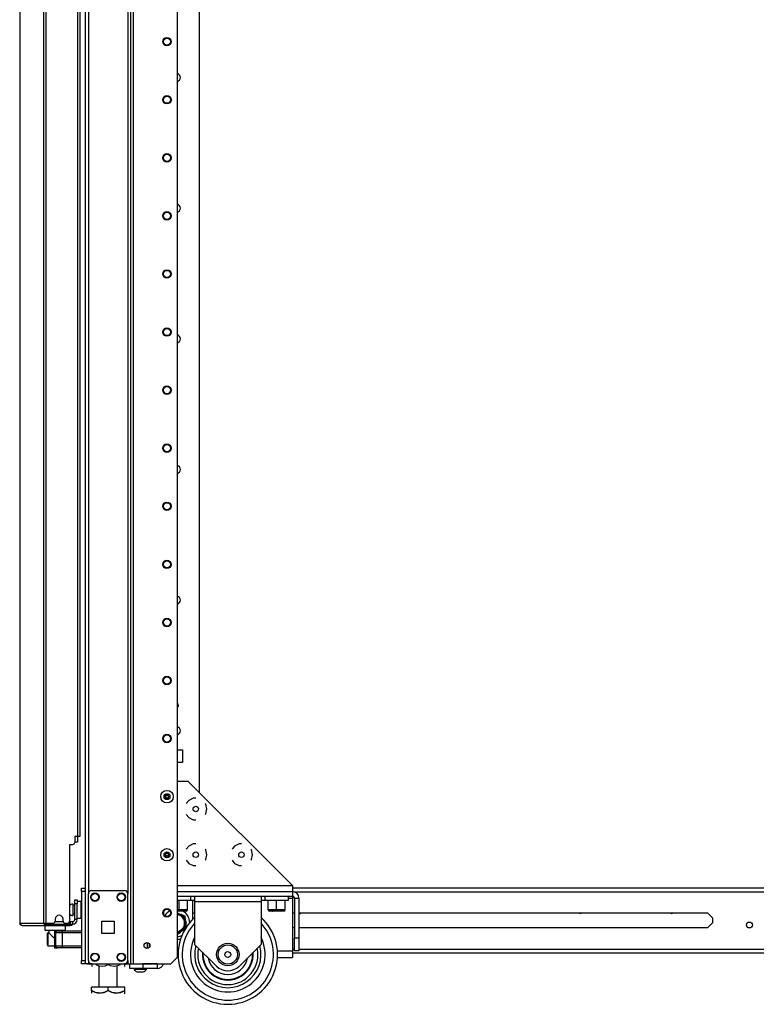
# Model space of a CAD drawing. Extents: x -249 to 39, y -58 to 173.
# Drawn here: x -84 to -62, y 11 to 40 of the extents above; entities that cross this region are included whole.
import ezdxf

# ---------------------------------------------------------------- set-up
doc = ezdxf.new("R2010")
doc.units = 0
doc.header["$MEASUREMENT"] = 0
doc.layers.add('TFR-TRI', color=7, linetype='CONTINUOUS')

msp = doc.modelspace()

# ---------------------------------------------------------------- linework, layer by layer
at = {"layer": 'TFR-TRI', "color": 173, "linetype": 'CONTINUOUS'}
for p, q in [((-82.077, 95.54), (-82.077, 14.247)), ((-80.701, 11.966), (-80.701, 95.54)), ((-80.622, 11.966), (-80.622, 94.937)), ((-79.299, 12.163), (-79.299, 94.591)), ((-81.983, 93.434), (-81.983, 14.072)), ((-80.795, 93.434), (-80.795, 14.072)), ((-83.298, 13.122), (-83.298, 12.984)), ((-82.668, 12.984), (-82.668, 13.122)), ((-83.298, 12.984), (-83.278, 12.965)), ((-83.298, 12.984), (-83.256, 12.984)), ((-83.238, 12.965), (-83.278, 12.965)), ((-83.256, 12.984), (-83.14, 12.984)), ((-83.13, 12.965), (-83.238, 12.965)), ((-83.18, 12.965), (-83.18, 12.904)), ((-83.178, 12.904), (-83.176, 12.902)), ((-83.176, 12.902), (-83.162, 12.888)), ((-83.162, 12.888), (-83.13, 12.857)), ((-83.14, 12.984), (-82.983, 12.984)), ((-82.983, 12.965), (-83.13, 12.965)), ((-83.13, 12.857), (-83.071, 12.802)), ((-83.071, 12.802), (-83.026, 12.763)), ((-83.026, 12.763), (-83.002, 12.749)), ((-82.983, 12.984), (-82.825, 12.984)), ((-82.835, 12.965), (-82.983, 12.965)), ((-82.727, 12.965), (-82.835, 12.965)), ((-82.825, 12.984), (-82.71, 12.984)), ((-82.786, 12.961), (-82.786, 12.965)), ((-82.688, 12.965), (-82.727, 12.965)), ((-82.71, 12.984), (-82.668, 12.984)), ((-82.688, 12.965), (-82.668, 12.984)), ((-82.05, 11.966), (-82.077, 11.966)), ((-81.983, 11.966), (-82.05, 11.966)), ((-81.983, 12.065), (-81.983, 11.966)), ((-81.884, 11.966), (-81.983, 11.966)), ((-80.795, 11.966), (-80.894, 11.966)), ((-80.795, 12.065), (-80.795, 11.966)), ((-80.795, 11.966), (-80.729, 11.966)), ((-80.729, 11.966), (-80.701, 11.966)), ((-80.701, 11.966), (-80.678, 11.966)), ((-80.678, 11.966), (-80.622, 11.966)), ((-80.622, 11.966), (-79.496, 11.966)), ((-79.496, 11.966), (-79.299, 12.163))]:
    msp.add_line(p, q, dxfattribs=at)
at = {"layer": 'TFR-TRI', "color": 30, "linetype": 'CONTINUOUS'}
for p, q in [((-83.331, 95.114), (-83.331, 13.193)), ((-83.262, 95.114), (-83.262, 13.193)), ((-82.313, 92.507), (-82.313, 15.799)), ((-82.242, 92.507), (-82.242, 15.799)), ((-84.054, 51.004), (-84.054, 13.193)), ((-84.051, 51.004), (-84.051, 13.193)), ((-79.299, 17.47), (-78.983, 17.47)), ((-75.833, 14.321), (-78.983, 17.47)), ((-78.821, 16.956), (-78.954, 16.891)), ((-78.747, 16.956), (-78.821, 16.956)), ((-78.954, 16.891), (-79.031, 16.795)), ((-78.447, 16.776), (-78.462, 16.795)), ((-78.414, 16.631), (-78.447, 16.776)), ((-78.447, 16.487), (-78.414, 16.631)), ((-79.031, 16.468), (-78.954, 16.371)), ((-78.954, 16.371), (-78.821, 16.307)), ((-78.462, 16.468), (-78.447, 16.487)), ((-78.821, 16.307), (-78.747, 16.307)), ((-82.392, 15.799), (-82.392, 15.622)), ((-82.313, 15.799), (-82.392, 15.799)), ((-82.263, 15.799), (-82.313, 15.799)), ((-82.242, 15.799), (-82.263, 15.799)), ((-82.55, 15.563), (-82.55, 13.252)), ((-82.55, 15.563), (-82.451, 15.563)), ((-78.954, 15.513), (-79.031, 15.417)), ((-78.821, 15.578), (-78.954, 15.513)), ((-78.747, 15.578), (-78.821, 15.578)), ((-77.576, 15.513), (-77.653, 15.417)), ((-77.443, 15.578), (-77.576, 15.513)), ((-77.369, 15.578), (-77.443, 15.578)), ((-78.447, 15.398), (-78.462, 15.417)), ((-78.414, 15.253), (-78.447, 15.398)), ((-78.447, 15.109), (-78.414, 15.253)), ((-77.069, 15.398), (-77.084, 15.417)), ((-77.036, 15.253), (-77.069, 15.398)), ((-77.069, 15.109), (-77.036, 15.253)), ((-79.031, 15.09), (-78.954, 14.993)), ((-78.954, 14.993), (-78.821, 14.929)), ((-78.821, 14.929), (-78.747, 14.929)), ((-78.462, 15.09), (-78.447, 15.109)), ((-77.653, 15.09), (-77.576, 14.993)), ((-77.576, 14.993), (-77.443, 14.929)), ((-77.443, 14.929), (-77.369, 14.929)), ((-77.084, 15.09), (-77.069, 15.109)), ((-79.299, 14.321), (-75.833, 14.321)), ((-75.833, 14.321), (-75.833, 14.196)), ((-75.833, 14.196), (-75.833, 14.144)), ((-84.054, 13.193), (-84.053, 13.193)), ((-84.053, 13.193), (-84.051, 13.193)), ((-84.051, 13.193), (-84.042, 13.193)), ((-84.042, 13.193), (-83.331, 13.193)), ((-84.042, 13.193), (-84.022, 13.143)), ((-84.022, 13.143), (-83.973, 13.122)), ((-83.983, 13.122), (-83.983, 13.123)), ((-83.983, 13.122), (-83.973, 13.122)), ((-83.973, 13.122), (-83.262, 13.122)), ((-83.331, 13.193), (-83.306, 13.193)), ((-83.331, 13.193), (-83.311, 13.143)), ((-83.311, 13.143), (-83.262, 13.122)), ((-83.306, 13.193), (-83.262, 13.193)), ((-83.293, 13.193), (-83.284, 13.171)), ((-83.284, 13.171), (-83.262, 13.161)), ((-83.262, 13.193), (-83.042, 13.193)), ((-83.262, 13.161), (-83.174, 13.161)), ((-83.262, 13.122), (-83.262, 13.161)), ((-83.262, 13.122), (-82.538, 13.122)), ((-82.983, 13.311), (-82.983, 13.252)), ((-82.746, 13.252), (-82.746, 13.311)), ((-82.687, 13.193), (-82.609, 13.193)), ((-82.573, 13.161), (-82.538, 13.161)), ((-82.538, 13.161), (-82.496, 13.161)), ((-82.538, 13.122), (-82.538, 13.161)), ((-82.496, 13.122), (-82.538, 13.122)), ((-82.496, 13.161), (-82.479, 13.161)), ((-82.479, 13.122), (-82.496, 13.122)), ((-82.479, 13.161), (-82.479, 13.122))]:
    msp.add_line(p, q, dxfattribs=at)
at = {"layer": 'TFR-TRI', "color": 253, "linetype": 'CONTINUOUS'}
for p, q in [((-78.638, 17.127), (-78.638, 93.348)), ((-79.299, 18.41), (-79.149, 18.41)), ((-79.149, 18.41), (-79.149, 18.033)), ((-79.149, 18.033), (-79.299, 18.033))]:
    msp.add_line(p, q, dxfattribs=at)
at = {"layer": 'TFR-TRI', "color": 3, "linetype": 'CONTINUOUS'}
for p, q in [((-82.308, 15.799), (-82.308, 15.63)), ((-82.332, 15.63), (-82.392, 15.63)), ((-82.308, 15.63), (-82.332, 15.63)), ((-83.002, 12.961), (-82.914, 12.961)), ((-83.002, 12.961), (-83.002, 12.449)), ((-82.973, 12.902), (-82.973, 12.508)), ((-82.915, 12.902), (-82.973, 12.902)), ((-82.776, 12.902), (-82.915, 12.902)), ((-82.914, 12.961), (-82.874, 12.961)), ((-82.874, 12.961), (-82.776, 12.961)), ((-82.776, 12.961), (-82.195, 12.961)), ((-82.776, 12.961), (-82.776, 12.943)), ((-82.776, 12.943), (-82.776, 12.902)), ((-82.776, 12.902), (-82.776, 12.508)), ((-82.195, 12.902), (-82.776, 12.902)), ((-82.973, 12.508), (-82.915, 12.508)), ((-82.915, 12.508), (-82.776, 12.508)), ((-82.776, 12.508), (-82.195, 12.508)), ((-82.776, 12.508), (-82.776, 12.466)), ((-82.776, 12.466), (-82.776, 12.449)), ((-83.002, 12.449), (-82.914, 12.449)), ((-82.874, 12.449), (-82.914, 12.449)), ((-82.776, 12.449), (-82.874, 12.449)), ((-82.195, 12.449), (-82.776, 12.449)), ((-80.607, 11.828), (-80.607, 11.808)), ((-80.607, 11.808), (-80.552, 11.808)), ((-80.552, 11.808), (-80.42, 11.808)), ((-80.508, 11.72), (-80.482, 11.72)), ((-80.482, 11.72), (-80.42, 11.72)), ((-80.42, 11.808), (-80.288, 11.808)), ((-80.42, 11.72), (-80.357, 11.72)), ((-80.357, 11.72), (-80.331, 11.72)), ((-80.288, 11.808), (-80.233, 11.808)), ((-80.233, 11.808), (-80.233, 11.828))]:
    msp.add_line(p, q, dxfattribs=at)
at = {"layer": 'TFR-TRI', "color": 21, "linetype": 'CONTINUOUS'}
for p, q in [((-82.195, 14.218), (-82.195, 14.247)), ((-82.195, 14.247), (-82.077, 14.247)), ((-82.077, 14.247), (-82.077, 14.218)), ((-51.975, 14.247), (-75.833, 14.247)), ((-82.195, 14.149), (-82.195, 14.218)), ((-82.195, 14.149), (-82.195, 12.064)), ((-82.077, 14.149), (-82.195, 14.149)), ((-82.077, 14.218), (-82.077, 14.149)), ((-82.077, 14.149), (-82.077, 12.064)), ((-75.782, 14.137), (-51.875, 14.137)), ((-78.846, 13.499), (-78.779, 13.499)), ((-75.833, 13.499), (-75.774, 13.499)), ((-75.636, 13.499), (-63.321, 13.499)), ((-63.17, 13.348), (-63.321, 13.499)), ((-63.321, 13.046), (-63.17, 13.197)), ((-63.17, 13.348), (-63.17, 13.197)), ((-75.774, 13.046), (-75.833, 13.046)), ((-63.321, 13.046), (-75.636, 13.046)), ((-79.299, 12.409), (-79.27, 12.409)), ((-79.299, 12.298), (-79.278, 12.298)), ((-75.833, 12.409), (-75.774, 12.409)), ((-75.833, 12.298), (-43.989, 12.298)), ((-75.636, 12.409), (-43.989, 12.409)), ((-82.195, 11.995), (-82.195, 12.064)), ((-82.195, 12.064), (-82.077, 12.064)), ((-82.195, 11.966), (-82.195, 11.995)), ((-82.077, 11.966), (-82.195, 11.966)), ((-82.077, 12.064), (-82.077, 11.995)), ((-82.077, 11.995), (-82.077, 11.966))]:
    msp.add_line(p, q, dxfattribs=at)
at = {"layer": 'TFR-TRI', "color": 124, "linetype": 'CONTINUOUS'}
for p, q in [((-81.983, 12.065), (-81.983, 14.072)), ((-81.884, 14.171), (-80.894, 14.171)), ((-80.795, 12.065), (-80.795, 14.072)), ((-81.576, 12.881), (-81.576, 13.255)), ((-81.576, 13.255), (-81.202, 13.255)), ((-81.202, 13.255), (-81.202, 12.881)), ((-81.202, 12.881), (-81.576, 12.881)), ((-81.884, 11.966), (-80.894, 11.966))]:
    msp.add_line(p, q, dxfattribs=at)
at = {"layer": 'TFR-TRI', "color": 163, "linetype": 'CONTINUOUS'}
for p, q in [((-79.299, 14.144), (-75.833, 14.144)), ((-79.299, 14.006), (-75.833, 14.006)), ((-75.965, 13.947), (-75.833, 13.947)), ((-75.833, 14.144), (-75.833, 14.006)), ((-75.833, 14.006), (-75.833, 13.989)), ((-75.833, 13.989), (-75.833, 13.947)), ((-75.833, 13.947), (-75.833, 12.356)), ((-75.774, 13.947), (-75.636, 13.947)), ((-75.774, 13.947), (-75.774, 12.75)), ((-75.636, 13.947), (-75.636, 12.75)), ((-79.711, 13.455), (-79.711, 13.552)), ((-75.774, 12.75), (-75.636, 12.75)), ((-75.774, 12.356), (-75.774, 12.75)), ((-75.636, 12.75), (-75.636, 12.356)), ((-76.284, 12.356), (-75.833, 12.356)), ((-75.833, 12.356), (-75.833, 12.217)), ((-75.833, 12.217), (-75.833, 12.159)), ((-75.636, 12.356), (-75.774, 12.356)), ((-80.735, 11.966), (-80.341, 11.966)), ((-80.735, 11.828), (-80.735, 11.966)), ((-79.908, 11.966), (-80.341, 11.966)), ((-80.341, 11.966), (-80.341, 11.828)), ((-79.908, 11.966), (-79.908, 11.828)), ((-76.282, 12.159), (-75.833, 12.159)), ((-80.341, 11.828), (-80.735, 11.828)), ((-79.908, 11.828), (-80.341, 11.828))]:
    msp.add_line(p, q, dxfattribs=at)
at = {"layer": 'TFR-TRI', "color": 252, "linetype": 'CONTINUOUS'}
for p, q in [((-78.905, 14.006), (-78.905, 13.872)), ((-78.78, 14.006), (-78.78, 13.958)), ((-78.78, 13.958), (-78.78, 13.842)), ((-76.78, 14.006), (-76.78, 13.958)), ((-76.78, 13.958), (-76.78, 13.842)), ((-76.655, 13.872), (-76.655, 14.006)), ((-75.965, 14.006), (-75.965, 13.872)), ((-79.107, 13.872), (-79.299, 13.872)), ((-79.25, 13.596), (-79.25, 13.872)), ((-78.959, 13.872), (-79.107, 13.872)), ((-78.994, 13.596), (-78.994, 13.872)), ((-78.905, 13.872), (-78.959, 13.872)), ((-78.78, 13.872), (-78.905, 13.872)), ((-78.78, 13.842), (-76.78, 13.842)), ((-78.78, 13.842), (-78.78, 12.553)), ((-76.655, 13.872), (-76.78, 13.872)), ((-76.78, 13.842), (-76.78, 12.553)), ((-76.62, 13.872), (-76.655, 13.872)), ((-76.525, 13.872), (-76.62, 13.872)), ((-76.565, 13.596), (-76.565, 13.872)), ((-76.386, 13.872), (-76.525, 13.872)), ((-76.233, 13.872), (-76.386, 13.872)), ((-76.31, 13.596), (-76.31, 13.872)), ((-76.094, 13.872), (-76.233, 13.872)), ((-75.999, 13.872), (-76.094, 13.872)), ((-76.054, 13.596), (-76.054, 13.872)), ((-75.965, 13.872), (-75.999, 13.872)), ((-79.25, 13.596), (-79.299, 13.596)), ((-79.171, 13.557), (-79.299, 13.557)), ((-79.122, 13.596), (-79.25, 13.596)), ((-79.071, 13.557), (-79.171, 13.557)), ((-78.994, 13.596), (-79.122, 13.596)), ((-79.033, 13.557), (-79.071, 13.557)), ((-76.438, 13.596), (-76.565, 13.596)), ((-76.485, 13.557), (-76.526, 13.557)), ((-76.376, 13.557), (-76.485, 13.557)), ((-76.31, 13.596), (-76.438, 13.596)), ((-76.243, 13.557), (-76.376, 13.557)), ((-76.182, 13.596), (-76.31, 13.596)), ((-76.134, 13.557), (-76.243, 13.557)), ((-76.054, 13.596), (-76.182, 13.596)), ((-76.093, 13.557), (-76.134, 13.557)), ((-83.204, 12.902), (-83.219, 12.887)), ((-83.219, 12.852), (-83.219, 12.887)), ((-83.219, 12.761), (-83.219, 12.852)), ((-83.219, 12.648), (-83.219, 12.761)), ((-83.178, 12.902), (-83.204, 12.902)), ((-83.204, 12.902), (-83.204, 12.864)), ((-83.204, 12.864), (-83.204, 12.765)), ((-83.204, 12.765), (-83.204, 12.644)), ((-83.219, 12.558), (-83.219, 12.648)), ((-83.219, 12.523), (-83.219, 12.558)), ((-83.219, 12.523), (-83.204, 12.508)), ((-83.204, 12.644), (-83.204, 12.545)), ((-83.204, 12.545), (-83.204, 12.508)), ((-83.204, 12.508), (-83.002, 12.508)), ((-78.126, 11.899), (-78.78, 12.553)), ((-76.78, 12.553), (-77.433, 11.899))]:
    msp.add_line(p, q, dxfattribs=at)
at = {"layer": 'TFR-TRI', "color": 5, "linetype": 'CONTINUOUS'}
for p, q in [((-82.442, 13.766), (-82.448, 13.766)), ((-82.448, 13.766), (-82.448, 13.733)), ((-82.448, 13.733), (-82.448, 13.648)), ((-82.442, 13.733), (-82.442, 13.766)), ((-82.442, 13.648), (-82.442, 13.733)), ((-82.396, 13.719), (-82.442, 13.719)), ((-82.201, 13.844), (-82.317, 13.844)), ((-82.201, 13.811), (-82.201, 13.844)), ((-82.201, 13.719), (-82.201, 13.811)), ((-82.201, 13.594), (-82.201, 13.719)), ((-82.448, 13.648), (-82.448, 13.541)), ((-82.448, 13.541), (-82.448, 13.455)), ((-82.448, 13.455), (-82.448, 13.423)), ((-82.448, 13.423), (-82.442, 13.423)), ((-82.442, 13.541), (-82.442, 13.648)), ((-82.442, 13.455), (-82.442, 13.541)), ((-82.442, 13.469), (-82.396, 13.469)), ((-82.442, 13.423), (-82.442, 13.455)), ((-82.201, 13.469), (-82.201, 13.594)), ((-82.201, 13.378), (-82.201, 13.469)), ((-82.201, 13.344), (-82.201, 13.378)), ((-82.317, 13.344), (-82.201, 13.344))]:
    msp.add_line(p, q, dxfattribs=at)
at = {"layer": 'TFR-TRI', "color": 95, "linetype": 'CONTINUOUS'}
for p, q in [((-82.396, 13.855), (-82.396, 13.89)), ((-82.396, 13.89), (-82.317, 13.89)), ((-82.396, 13.772), (-82.396, 13.855)), ((-82.317, 13.772), (-82.396, 13.772)), ((-82.396, 13.299), (-82.396, 13.772)), ((-82.317, 13.89), (-82.317, 13.855)), ((-82.317, 13.855), (-82.317, 13.772)), ((-82.317, 13.299), (-82.317, 13.772)), ((-83.25, 13.161), (-83.25, 13.193)), ((-83.195, 13.161), (-83.215, 13.161)), ((-83.174, 13.161), (-83.195, 13.161)), ((-83.174, 13.193), (-83.174, 13.161)), ((-83.174, 13.161), (-82.573, 13.161)), ((-82.573, 13.161), (-82.573, 13.205)), ((-82.552, 13.161), (-82.573, 13.161)), ((-82.538, 13.161), (-82.552, 13.161)), ((-82.551, 13.24), (-82.538, 13.24)), ((-82.538, 13.24), (-82.534, 13.24)), ((-82.534, 13.24), (-82.455, 13.24)), ((-82.534, 13.24), (-82.534, 13.161)), ((-82.479, 13.161), (-82.455, 13.161)), ((-82.455, 13.161), (-82.455, 13.24)), ((-82.317, 13.299), (-82.396, 13.299))]:
    msp.add_line(p, q, dxfattribs=at)
at = {"layer": 'TFR-TRI', "color": 191, "linetype": 'CONTINUOUS'}
for p, q in [((-78.846, 13.872), (-78.846, 13.301)), ((-79.209, 12.702), (-79.299, 12.702))]:
    msp.add_line(p, q, dxfattribs=at)
at = {"layer": 'TFR-TRI', "color": 251, "linetype": 'CONTINUOUS'}
for p, q in [((-79.265, 13.483), (-79.303, 13.499)), ((-79.265, 13.483), (-79.186, 13.451)), ((-79.169, 13.443), (-79.186, 13.451)), ((-79.068, 13.402), (-79.169, 13.443)), ((-79.051, 13.275), (-79.068, 13.402)), ((-79.125, 12.986), (-79.023, 13.064)), ((-79.051, 13.275), (-79.04, 13.191)), ((-79.035, 13.154), (-79.04, 13.191)), ((-79.023, 13.064), (-79.035, 13.154)), ((-79.293, 12.856), (-79.221, 12.912)), ((-79.221, 12.912), (-79.192, 12.934)), ((-79.125, 12.986), (-79.192, 12.934))]:
    msp.add_line(p, q, dxfattribs=at)
at = {"layer": 'TFR-TRI', "color": 150, "linetype": 'CONTINUOUS'}
for p, q in [((-79.186, 13.553), (-79.299, 13.553)), ((-79.131, 13.553), (-79.186, 13.553)), ((-79.131, 13.553), (-79.128, 13.557)), ((-76.431, 13.557), (-76.428, 13.553)), ((-76.393, 13.553), (-76.428, 13.553)), ((-76.31, 13.553), (-76.393, 13.553)), ((-76.226, 13.553), (-76.31, 13.553)), ((-76.191, 13.553), (-76.226, 13.553)), ((-76.191, 13.553), (-76.188, 13.557))]:
    msp.add_line(p, q, dxfattribs=at)
at = {"layer": 'TFR-TRI', "color": 70, "linetype": 'CONTINUOUS'}
msp.add_line((-82.984, 13.24), (-82.745, 13.24), dxfattribs=at)
at = {"layer": 'TFR-TRI', "color": 123, "linetype": 'CONTINUOUS'}
for p, q in [((-80.207, 12.605), (-80.207, 12.429)), ((-80.148, 12.573), (-80.148, 12.461)), ((-81.999, 11.966), (-80.735, 11.966))]:
    msp.add_line(p, q, dxfattribs=at)
at = {"layer": 'TFR-TRI', "color": 138, "linetype": 'CONTINUOUS'}
for p, q in [((-81.882, 11.966), (-81.882, 11.887)), ((-81.882, 11.966), (-81.882, 11.887)), ((-81.763, 11.966), (-81.763, 11.95)), ((-81.763, 11.95), (-81.685, 11.913)), ((-81.685, 11.913), (-81.599, 11.893)), ((-81.599, 11.893), (-81.478, 11.908)), ((-81.478, 11.908), (-81.388, 11.95)), ((-81.388, 11.966), (-81.388, 11.95)), ((-81.388, 11.95), (-81.322, 11.917)), ((-81.322, 11.917), (-81.195, 11.892)), ((-81.195, 11.892), (-81.062, 11.925)), ((-81.062, 11.925), (-81.013, 11.95)), ((-81.013, 11.966), (-81.013, 11.95)), ((-80.895, 11.966), (-80.895, 11.887)), ((-80.895, 11.966), (-80.895, 11.887))]:
    msp.add_line(p, q, dxfattribs=at)
at = {"layer": 'TFR-TRI', "color": 44, "linetype": 'CONTINUOUS'}
for p, q in [((-81.664, 11.908), (-81.664, 11.26)), ((-81.113, 11.26), (-81.113, 11.912)), ((-81.888, 11.16), (-81.888, 11.26)), ((-81.388, 11.26), (-81.888, 11.26)), ((-81.888, 11.16), (-81.888, 11.116)), ((-81.888, 11.16), (-81.784, 11.11)), ((-81.768, 11.105), (-81.888, 11.16)), ((-81.888, 11.116), (-81.888, 11.083)), ((-81.784, 11.11), (-81.67, 11.084)), ((-81.607, 11.084), (-81.768, 11.105)), ((-81.67, 11.084), (-81.508, 11.105)), ((-81.492, 11.11), (-81.607, 11.084)), ((-81.508, 11.105), (-81.388, 11.16)), ((-81.388, 11.16), (-81.492, 11.11)), ((-80.888, 11.26), (-81.388, 11.26)), ((-81.388, 11.16), (-81.388, 11.26)), ((-81.388, 11.16), (-81.284, 11.11)), ((-81.268, 11.105), (-81.388, 11.16)), ((-81.284, 11.11), (-81.17, 11.084)), ((-81.107, 11.084), (-81.268, 11.105)), ((-81.17, 11.084), (-81.008, 11.105)), ((-80.992, 11.11), (-81.107, 11.084)), ((-81.008, 11.105), (-80.888, 11.16)), ((-80.888, 11.16), (-80.992, 11.11)), ((-80.908, 11.063), (-80.888, 11.083)), ((-80.888, 11.16), (-80.888, 11.26)), ((-80.888, 11.116), (-80.888, 11.16)), ((-80.888, 11.085), (-80.888, 11.116))]:
    msp.add_line(p, q, dxfattribs=at)
at = {"layer": 'TFR-TRI', "color": 132, "linetype": 'CONTINUOUS'}
msp.add_line((-79.967, 11.966), (-79.967, 11.966), dxfattribs=at)
at = {"layer": 'TFR-TRI', "color": 173, "linetype": 'CONTINUOUS'}
for centre, radius in [((-79.614, 39.753), 0.128), ((-79.614, 39.753), 0.108), ((-79.614, 38.003), 0.128), ((-79.614, 38.003), 0.108), ((-79.614, 36.253), 0.128), ((-79.614, 36.253), 0.108), ((-79.614, 34.503), 0.128), ((-79.614, 34.503), 0.108), ((-79.614, 32.753), 0.128), ((-79.614, 32.753), 0.108), ((-79.614, 31.003), 0.128), ((-79.614, 31.003), 0.108), ((-79.614, 29.253), 0.128), ((-79.614, 29.253), 0.108), ((-79.614, 27.503), 0.128), ((-79.614, 27.503), 0.108), ((-79.614, 25.753), 0.128), ((-79.614, 25.753), 0.108), ((-79.614, 24.003), 0.128), ((-79.614, 24.003), 0.108), ((-79.614, 22.253), 0.128), ((-79.614, 22.253), 0.108), ((-79.614, 20.503), 0.128), ((-79.614, 20.503), 0.108), ((-79.614, 18.753), 0.128), ((-79.614, 18.753), 0.108), ((-79.614, 13.503), 0.128), ((-79.614, 13.503), 0.108), ((-80.217, 12.517), 0.0886)]:
    msp.add_circle(centre, radius, dxfattribs=at)
at = {"layer": 'TFR-TRI', "color": 3, "linetype": 'CONTINUOUS'}
for centre, radius in [((-79.614, 17.002), 0.187), ((-79.614, 17.002), 0.0886), ((-79.614, 15.252), 0.187), ((-79.614, 15.252), 0.0886), ((-81.786, 13.974), 0.11), ((-80.992, 13.974), 0.11), ((-77.78, 12.246), 0.34), ((-77.78, 12.246), 0.29), ((-81.786, 12.163), 0.11), ((-80.992, 12.163), 0.11), ((-77.78, 12.246), 0.09)]:
    msp.add_circle(centre, radius, dxfattribs=at)
at = {"layer": 'TFR-TRI', "color": 30, "linetype": 'CONTINUOUS'}
for centre in [(-78.747, 16.631), (-78.747, 15.253), (-77.369, 15.253)]:
    msp.add_circle(centre, 0.0827, dxfattribs=at)
at = {"layer": 'TFR-TRI', "color": 124, "linetype": 'CONTINUOUS'}
for centre in [(-81.786, 13.974), (-80.992, 13.974), (-81.786, 12.163), (-80.992, 12.163)]:
    msp.add_circle(centre, 0.128, dxfattribs=at)
at = {"layer": 'TFR-TRI', "color": 21, "linetype": 'CONTINUOUS'}
msp.add_circle((-62.058, 13.135), 0.0886, dxfattribs=at)
at = {"layer": 'TFR-TRI', "color": 253, "linetype": 'CONTINUOUS'}
for centre, radius, start, end in [((-79.338, 38.672), 0.128, 287.73, 72.2644), ((-79.338, 34.735), 0.128, 287.73, 72.2644), ((-79.338, 30.798), 0.128, 287.73, 72.2644), ((-79.338, 26.861), 0.128, 287.73, 72.2644), ((-79.338, 22.924), 0.128, 287.73, 72.2644), ((-79.338, 19.753), 0.0689, 304.4475, 55.5469), ((-79.338, 18.987), 0.128, 287.73, 72.2644)]:
    msp.add_arc(centre, radius, start, end, dxfattribs=at)
at = {"layer": 'TFR-TRI', "color": 3, "linetype": 'CONTINUOUS'}
for centre, radius, start, end in [((-79.338, 19.753), 0.0625, 308.5763, 51.4181), ((-79.675, 17.002), 0.00394, 109.6646, 250.199), ((-79.773, 17.277), 0.288, 289.6646, 296.0175), ((-79.775, 16.724), 0.292, 63.9272, 70.199), ((-79.645, 17.055), 0.00394, 49.7674, 190.1792), ((-79.936, 17.002), 0.292, 3.8753, 10.1792), ((-79.936, 17.002), 0.292, 349.7716, 356.0437), ((-79.645, 16.95), 0.00394, 169.7716, 310.3059), ((-79.648, 17.022), 0.00394, 296.0175, 3.8753), ((-79.648, 16.982), 0.00394, 356.0437, 63.9272), ((-79.453, 17.281), 0.292, 229.7674, 236.5821), ((-79.456, 16.727), 0.288, 123.4275, 130.3059), ((-79.773, 17.277), 0.288, 303.462, 310.3358), ((-79.775, 16.724), 0.292, 49.7913, 56.6137), ((-79.584, 17.055), 0.00394, 349.8062, 130.3358), ((-79.584, 16.95), 0.00394, 229.7913, 10.2031), ((-79.293, 17.002), 0.292, 169.8062, 176.0797), ((-79.58, 17.022), 0.00394, 176.0797, 243.8911), ((-79.58, 16.983), 0.00394, 115.9824, 183.9072), ((-79.293, 17.002), 0.292, 183.9072, 190.2031), ((-79.453, 17.281), 0.292, 243.8911, 250.1644), ((-79.456, 16.727), 0.288, 109.6347, 115.9824), ((-79.554, 17.002), 0.00394, 289.6347, 70.1644), ((-79.675, 15.252), 0.00394, 109.6646, 250.199), ((-79.773, 15.527), 0.288, 289.6646, 296.0175), ((-79.775, 14.974), 0.292, 63.9272, 70.199), ((-79.645, 15.305), 0.00394, 49.7674, 190.1792), ((-79.936, 15.252), 0.292, 3.8753, 10.1792), ((-79.936, 15.252), 0.292, 349.7716, 356.0437), ((-79.645, 15.2), 0.00394, 169.7716, 310.3059), ((-79.648, 15.272), 0.00394, 296.0175, 3.8753), ((-79.648, 15.232), 0.00394, 356.0437, 63.9272), ((-79.453, 15.531), 0.292, 229.7674, 236.5821), ((-79.456, 14.977), 0.288, 123.4275, 130.3059), ((-79.773, 15.527), 0.288, 303.462, 310.3358), ((-79.775, 14.974), 0.292, 49.7913, 56.6137), ((-79.584, 15.305), 0.00394, 349.8062, 130.3358), ((-79.584, 15.2), 0.00394, 229.7913, 10.2031), ((-79.293, 15.252), 0.292, 169.8062, 176.0797), ((-79.58, 15.272), 0.00394, 176.0797, 243.8911), ((-79.58, 15.233), 0.00394, 115.9824, 183.9072), ((-79.293, 15.252), 0.292, 183.9072, 190.2031), ((-79.453, 15.531), 0.292, 243.8911, 250.1644), ((-79.456, 14.977), 0.288, 109.6347, 115.9824), ((-79.554, 15.252), 0.00394, 289.6347, 70.1644), ((-82.914, 12.902), 0.0591, 90, 180), ((-82.914, 12.508), 0.0591, 180, 270), ((-77.78, 12.246), 0.6, 189.7537, 350.2463), ((-80.448, 11.886), 0.177, 206.1376, 249.9453), ((-80.392, 11.886), 0.177, 290.0547, 333.8624)]:
    msp.add_arc(centre, radius, start, end, dxfattribs=at)
at = {"layer": 'TFR-TRI', "color": 30, "linetype": 'CONTINUOUS'}
for centre, radius, start, end in [((-82.451, 15.622), 0.0591, 270, 0), ((-82.864, 13.311), 0.118, 0, 180), ((-77.78, 12.246), 1.5, 131.8106, 48.1894), ((-83.983, 13.193), 0.0709, 180, 270), ((-83.042, 13.252), 0.0591, 270, 0), ((-82.687, 13.252), 0.0591, 180, 270), ((-82.609, 13.252), 0.0591, 270, 0), ((-77.78, 12.246), 1.375, 136.6537, 270), ((-77.78, 12.246), 1.375, 270, 43.3463), ((-77.78, 12.246), 1.125, 152.7356, 27.2644), ((-77.78, 12.246), 0.999, 164.3625, 15.6375), ((-77.78, 12.246), 0.907, 167.7094, 270), ((-77.78, 12.246), 0.768, 174.6619, 5.3381), ((-77.78, 12.246), 0.749, 175.8544, 270), ((-77.78, 12.246), 0.907, 270, 12.2906), ((-77.78, 12.246), 0.749, 270, 4.1456), ((-77.78, 12.246), 0.6, 189.7481, 270), ((-77.78, 12.246), 0.6, 270, 350.2519)]:
    msp.add_arc(centre, radius, start, end, dxfattribs=at)
at = {"layer": 'TFR-TRI', "color": 124, "linetype": 'CONTINUOUS'}
for centre, start, end in [((-81.884, 14.072), 90, 180), ((-80.894, 14.072), 0, 90), ((-81.884, 12.065), 180, 270), ((-80.894, 12.065), 270, 0)]:
    msp.add_arc(centre, 0.0984, start, end, dxfattribs=at)
at = {"layer": 'TFR-TRI', "color": 163, "linetype": 'CONTINUOUS'}
for centre, radius, start, end in [((-75.833, 13.947), 0.197, 0, 90), ((-75.833, 13.947), 0.0591, 0, 90), ((-79.908, 12.025), 0.0591, 270, 276.6206), ((-79.908, 12.025), 0.197, 270, 342.6623)]:
    msp.add_arc(centre, radius, start, end, dxfattribs=at)
at = {"layer": 'TFR-TRI', "color": 5, "linetype": 'CONTINUOUS'}
for centre, radius, start, end in [((-82.448, 13.636), 0.13, 90, 141.1212), ((-82.201, 13.804), 0.04, 81.7383, 90), ((-82.448, 13.553), 0.13, 218.8788, 270), ((-82.201, 13.384), 0.04, 270, 278.2617)]:
    msp.add_arc(centre, radius, start, end, dxfattribs=at)
at = {"layer": 'TFR-TRI', "color": 251, "linetype": 'CONTINUOUS'}
for radius, start, end in [(0.413, 116.7188, 146.7788), (0.298, 75.7416, 82.4932), (0.285, 277.8469, 82.1475), (0.256, 278.7581, 81.2362), (0.298, 15.7416, 59.3618), (0.413, 2.745, 60.2887), (0.298, 315.7416, 359.3618), (0.298, 277.5074, 299.3618), (0.413, 275.4056, 294.6206)]:
    msp.add_arc((-79.338, 13.194), radius, start, end, dxfattribs=at)
at = {"layer": 'TFR-TRI', "color": 252, "linetype": 'CONTINUOUS'}
for centre, radius, start, end in [((-79.033, 13.596), 0.0394, 270, 0), ((-76.526, 13.596), 0.0394, 180, 270), ((-76.093, 13.596), 0.0394, 270, 0), ((-77.78, 12.246), 0.49, 225, 315)]:
    msp.add_arc(centre, radius, start, end, dxfattribs=at)
at = {"layer": 'TFR-TRI', "color": 215, "linetype": 'CONTINUOUS'}
msp.add_arc((-79.338, 13.194), 0.62, 25.7, 29.477, dxfattribs=at)
at = {"layer": 'TFR-TRI', "color": 21, "linetype": 'CONTINUOUS'}
for centre, start, end in [((-75.617, 13.573), 257.1637, 303.7388), ((-67.156, 13.573), 236.2612, 303.7388), ((-64.4, 13.573), 236.2556, 270), ((-64.4, 13.573), 270, 303.7444)]:
    msp.add_arc(centre, 0.0886, start, end, dxfattribs=at)
at = {"layer": 'TFR-TRI', "color": 95, "linetype": 'CONTINUOUS'}
for radius in [0.138, 0.0591]:
    msp.add_arc((-82.455, 13.299), radius, 270, 0, dxfattribs=at)
at = {"layer": 'TFR-TRI', "color": 123, "linetype": 'CONTINUOUS'}
for centre, start, end in [((-81.999, 12.044), 264.2667, 270), ((-80.115, 12.044), 270, 275.7333)]:
    msp.add_arc(centre, 0.0787, start, end, dxfattribs=at)

doc.saveas('drawing.dxf')
